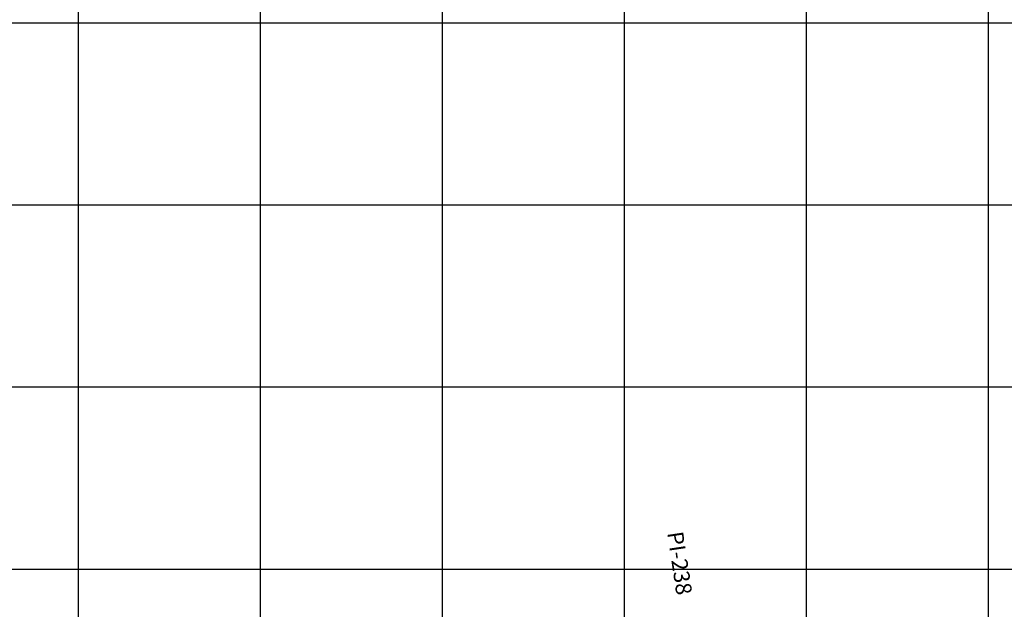
# Model space of a CAD drawing. Units: metres. Extents: x 755538 to 1533944, y 8560167 to 17122680.
# Drawn here: x 764384 to 764654, y 8561289 to 8561451 of the extents above; entities that cross this region are included whole.
import ezdxf

# ---------------------------------------------------------------- set-up
doc = ezdxf.new("R2010")
doc.units = ezdxf.units.M
doc.header["$LTSCALE"] = 12.7
doc.header["$MEASUREMENT"] = 0
doc.layers.add('COORD_LIN', color=8, linetype='Continuous')
doc.layers.add('PIS', color=5, linetype='Continuous')

msp = doc.modelspace()

# ---------------------------------------------------------------- linework, layer by layer
at = {"layer": 'COORD_LIN'}
for p, q in [((764400, 8560500), (764400, 8562050)), ((764450, 8560500), (764450, 8562050)), ((764500, 8560500), (764500, 8562050)), ((764550, 8560500), (764550, 8562050)), ((764600, 8560500), (764600, 8562050)), ((764650, 8560500), (764650, 8562050)), ((764150, 8561450), (766050, 8561450)), ((764150, 8561400), (766050, 8561400)), ((764150, 8561350), (766050, 8561350)), ((764150, 8561300), (766050, 8561300))]:
    msp.add_line(p, q, dxfattribs=at)

# ---------------------------------------------------------------- texts
at = {"layer": 'PIS'}
msp.add_text('PI-238', height=4.375, rotation=278.523611, dxfattribs=at).set_placement((764561.7379, 8561309.9567))

doc.saveas('drawing.dxf')
